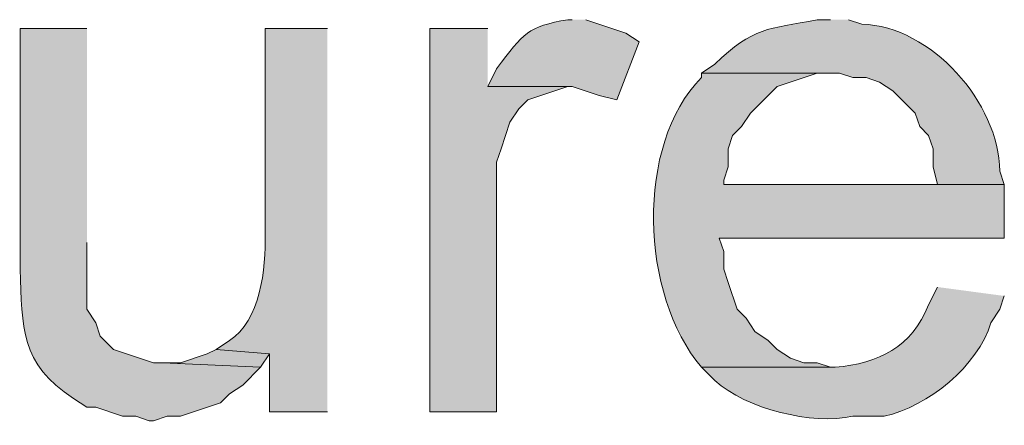
# Model space of a CAD drawing. Units: inches. Extents: x 16 to 194, y 61 to 218.
# Drawn here: x 166 to 170, y 133 to 135 of the extents above; entities that cross this region are included whole.
import ezdxf

# ---------------------------------------------------------------- set-up
doc = ezdxf.new("R2010")
doc.units = ezdxf.units.IN
doc.header["$MEASUREMENT"] = 0
doc.layers.add('Layer 1', color=7, linetype='Continuous')

msp = doc.modelspace()

# ---------------------------------------------------------------- hatches: boundary and pattern name
at = {"layer": 'Layer 1', "true_color": 0xffffff}
h = msp.add_hatch(color=7, dxfattribs=at)
edge = h.paths.add_edge_path()
edge.add_spline(control_points=[(168.402, 134.9234), (168.402, 134.9234), (168.3808, 134.9234), (168.3808, 134.9234), (168.1903, 134.8909), (168.1709, 134.8613), (168.0422, 134.6906), (168.0422, 134.6906), (167.9998, 134.6059), (167.9998, 134.6059), (167.9998, 134.6059), (168.402, 134.6059), (168.402, 134.6059), (168.402, 134.6059), (168.529, 134.5635), (168.529, 134.5635), (168.529, 134.5635), (168.6137, 134.5424), (168.6137, 134.5424), (168.6137, 134.5424), (168.7195, 134.8175), (168.7195, 134.8175), (168.7195, 134.8175), (168.656, 134.8599), (168.656, 134.8599), (168.656, 134.8599), (168.4655, 134.9234), (168.4655, 134.9234)], knot_values=[0, 0, 0, 0, 0.352778, 0.352778, 0.352778, 0.705556, 0.705556, 0.705556, 1.058333, 1.058333, 1.058333, 1.411111, 1.411111, 1.411111, 1.763889, 1.763889, 1.763889, 2.116667, 2.116667, 2.116667, 2.469444, 2.469444, 2.469444, 2.822222, 2.822222, 2.822222, 3.175, 3.175, 3.175, 3.175], degree=3, periodic=0)
edge.add_line((168.4655, 134.9234), (168.402, 134.9234))
h = msp.add_hatch(color=7, dxfattribs=at)
edge = h.paths.add_edge_path()
edge.add_spline(control_points=[(169.6297, 134.9234), (169.6297, 134.9234), (169.5662, 134.9234), (169.5662, 134.9234), (169.3294, 134.8761), (169.2659, 134.8927), (169.0793, 134.7117), (169.0793, 134.7117), (169.0158, 134.6694), (169.0158, 134.6694), (169.0158, 134.6694), (169.672, 134.6694), (169.672, 134.6694), (169.672, 134.6694), (169.7355, 134.6482), (169.7355, 134.6482), (169.7355, 134.6482), (169.799, 134.6482), (169.799, 134.6482), (169.799, 134.6482), (169.8625, 134.627), (169.8625, 134.627), (169.8625, 134.627), (169.926, 134.5847), (169.926, 134.5847), (169.926, 134.5847), (170.0318, 134.4789), (170.0318, 134.4789), (170.0318, 134.4789), (170.053, 134.4154), (170.053, 134.4154), (170.053, 134.4154), (170.0953, 134.373), (170.0953, 134.373), (170.0953, 134.373), (170.1165, 134.3095), (170.1165, 134.3095), (170.1165, 134.3095), (170.1165, 134.2249), (170.1165, 134.2249), (170.1165, 134.2249), (170.1377, 134.1402), (170.1377, 134.1402), (170.1377, 134.1402), (169.1217, 134.1402), (169.1217, 134.1402), (169.1217, 134.1402), (170.4552, 134.1402), (170.4552, 134.1402), (170.4552, 134.1402), (170.434, 134.2037), (170.434, 134.2037), (170.4287, 134.5297), (170.1094, 134.8923), (169.7778, 134.9022), (169.7778, 134.9022), (169.7143, 134.9234), (169.7143, 134.9234)], knot_values=[0, 0, 0, 0, 0.352778, 0.352778, 0.352778, 0.705556, 0.705556, 0.705556, 1.058333, 1.058333, 1.058333, 1.411111, 1.411111, 1.411111, 1.763889, 1.763889, 1.763889, 2.116667, 2.116667, 2.116667, 2.469444, 2.469444, 2.469444, 2.822222, 2.822222, 2.822222, 3.175, 3.175, 3.175, 3.527778, 3.527778, 3.527778, 3.880556, 3.880556, 3.880556, 4.233333, 4.233333, 4.233333, 4.586111, 4.586111, 4.586111, 4.938889, 4.938889, 4.938889, 5.291667, 5.291667, 5.291667, 5.644444, 5.644444, 5.644444, 5.997222, 5.997222, 5.997222, 6.35, 6.35, 6.35, 6.702778, 6.702778, 6.702778, 6.702778], degree=3, periodic=0)
edge.add_line((169.7143, 134.9234), (169.6297, 134.9234))
h = msp.add_hatch(color=7, dxfattribs=at)
edge = h.paths.add_edge_path()
edge.add_spline(control_points=[(166.0948, 134.8811), (166.0948, 134.8811), (165.7773, 134.8811), (165.7773, 134.8811), (165.7773, 134.8811), (165.7773, 133.738), (165.7773, 133.738), (165.789, 133.4608), (165.7756, 133.29), (166.0313, 133.1242), (166.0313, 133.1242), (166.0948, 133.0819), (166.0948, 133.0819), (166.0948, 133.0819), (166.1372, 133.0819), (166.1372, 133.0819), (166.1372, 133.0819), (166.2642, 133.0396), (166.2642, 133.0396), (166.2642, 133.0396), (166.3277, 133.0396), (166.3277, 133.0396), (166.3277, 133.0396), (166.3912, 133.0184), (166.3912, 133.0184), (166.3912, 133.0184), (166.4123, 133.0184), (166.4123, 133.0184), (166.4123, 133.0184), (166.4758, 133.0396), (166.4758, 133.0396), (166.4758, 133.0396), (166.5393, 133.0396), (166.5393, 133.0396), (166.5393, 133.0396), (166.7298, 133.1031), (166.7298, 133.1031), (166.7298, 133.1031), (166.7722, 133.1454), (166.7722, 133.1454), (166.7722, 133.1454), (166.8357, 133.1877), (166.8357, 133.1877), (166.8357, 133.1877), (166.9203, 133.2724), (166.9203, 133.2724), (166.9203, 133.2724), (166.4547, 133.2936), (166.4547, 133.2936), (166.4547, 133.2936), (166.4123, 133.2936), (166.4123, 133.2936), (166.4123, 133.2936), (166.2218, 133.3571), (166.2218, 133.3571), (166.2218, 133.3571), (166.1583, 133.4205), (166.1583, 133.4205), (166.1583, 133.4205), (166.1372, 133.484), (166.1372, 133.484), (166.1372, 133.484), (166.0948, 133.5475), (166.0948, 133.5475), (166.0948, 133.5475), (166.0948, 133.8651), (166.0948, 133.8651)], knot_values=[0, 0, 0, 0, 0.352778, 0.352778, 0.352778, 0.705556, 0.705556, 0.705556, 1.058333, 1.058333, 1.058333, 1.411111, 1.411111, 1.411111, 1.763889, 1.763889, 1.763889, 2.116667, 2.116667, 2.116667, 2.469444, 2.469444, 2.469444, 2.822222, 2.822222, 2.822222, 3.175, 3.175, 3.175, 3.527778, 3.527778, 3.527778, 3.880556, 3.880556, 3.880556, 4.233333, 4.233333, 4.233333, 4.586111, 4.586111, 4.586111, 4.938889, 4.938889, 4.938889, 5.291667, 5.291667, 5.291667, 5.644444, 5.644444, 5.644444, 5.997222, 5.997222, 5.997222, 6.35, 6.35, 6.35, 6.702778, 6.702778, 6.702778, 7.055556, 7.055556, 7.055556, 7.408333, 7.408333, 7.408333, 7.761111, 7.761111, 7.761111, 7.761111], degree=3, periodic=0)
edge.add_line((166.0948, 133.8651), (166.0948, 134.8811))
h = msp.add_hatch(color=7, dxfattribs=at)
edge = h.paths.add_edge_path()
edge.add_spline(control_points=[(167.2378, 134.8811), (167.2378, 134.8811), (166.9415, 134.8811), (166.9415, 134.8811), (166.9415, 134.8811), (166.9415, 133.9074), (166.9415, 133.9074), (166.9468, 133.7398), (166.9186, 133.4925), (166.7722, 133.3994), (166.7722, 133.3994), (166.7087, 133.3571), (166.7087, 133.3571), (166.7087, 133.3571), (166.9627, 133.3359), (166.9627, 133.3359), (166.9627, 133.3359), (166.9627, 133.0607), (166.9627, 133.0607), (166.9627, 133.0607), (167.2378, 133.0607), (167.2378, 133.0607)], knot_values=[0, 0, 0, 0, 0.352778, 0.352778, 0.352778, 0.705556, 0.705556, 0.705556, 1.058333, 1.058333, 1.058333, 1.411111, 1.411111, 1.411111, 1.763889, 1.763889, 1.763889, 2.116667, 2.116667, 2.116667, 2.469444, 2.469444, 2.469444, 2.469444], degree=3, periodic=0)
edge.add_line((167.2378, 133.0607), (167.2378, 134.8811))
for points in [[(167.9998, 134.8811), (167.7247, 134.8811), (167.7247, 133.0607), (168.0422, 133.0607), (168.0422, 134.246), (168.0633, 134.3095), (168.0845, 134.3731), (168.1057, 134.4366), (168.148, 134.5), (168.1903, 134.5424), (168.3808, 134.6059), (167.9998, 134.6059)], [(166.7087, 133.3571), (166.6663, 133.3359), (166.5393, 133.2935), (166.4547, 133.2935), (166.9203, 133.2724), (166.9627, 133.3359)]]:
    msp.add_hatch(color=7, dxfattribs=at).paths.add_polyline_path(points)
h = msp.add_hatch(color=7, dxfattribs=at)
edge = h.paths.add_edge_path()
edge.add_spline(control_points=[(169.0158, 134.6694), (169.0158, 134.6694), (169.0158, 134.6482), (169.0158, 134.6482), (168.7001, 134.3289), (168.7241, 133.6174), (169.0158, 133.2724), (169.0158, 133.2724), (169.6508, 133.2724), (169.6508, 133.2724), (169.6508, 133.2724), (169.6297, 133.2724), (169.6297, 133.2724), (169.6297, 133.2724), (169.5662, 133.2935), (169.5662, 133.2935), (169.5662, 133.2935), (169.5027, 133.2935), (169.5027, 133.2935), (169.5027, 133.2935), (169.4392, 133.3147), (169.4392, 133.3147), (169.4392, 133.3147), (169.3757, 133.3571), (169.3757, 133.3571), (169.3757, 133.3571), (169.3333, 133.3994), (169.3333, 133.3994), (169.3333, 133.3994), (169.2698, 133.4417), (169.2698, 133.4417), (169.2698, 133.4417), (169.2275, 133.5052), (169.2275, 133.5052), (169.2275, 133.5052), (169.1852, 133.5475), (169.1852, 133.5475), (169.1852, 133.5475), (169.1428, 133.6745), (169.1428, 133.6745), (169.1428, 133.6745), (169.1217, 133.738), (169.1217, 133.738), (169.1217, 133.738), (169.1217, 133.8227), (169.1217, 133.8227), (169.1217, 133.8227), (169.1005, 133.8862), (169.1005, 133.8862), (169.1005, 133.8862), (170.4552, 133.8862), (170.4552, 133.8862), (170.4552, 133.8862), (170.4552, 134.1402), (170.4552, 134.1402), (170.4552, 134.1402), (169.1217, 134.1402), (169.1217, 134.1402), (169.1217, 134.1402), (169.1217, 134.1614), (169.1217, 134.1614), (169.1217, 134.1614), (169.1428, 134.2249), (169.1428, 134.2249), (169.1428, 134.2249), (169.1428, 134.3095), (169.1428, 134.3095), (169.1428, 134.3095), (169.164, 134.373), (169.164, 134.373), (169.164, 134.373), (169.2063, 134.4154), (169.2063, 134.4154), (169.2063, 134.4154), (169.2487, 134.4789), (169.2487, 134.4789), (169.2487, 134.4789), (169.3757, 134.6059), (169.3757, 134.6059), (169.3757, 134.6059), (169.5662, 134.6694), (169.5662, 134.6694), (169.5662, 134.6694), (169.6297, 134.6694), (169.6297, 134.6694)], knot_values=[0, 0, 0, 0, 0.352778, 0.352778, 0.352778, 0.705556, 0.705556, 0.705556, 1.058333, 1.058333, 1.058333, 1.411111, 1.411111, 1.411111, 1.763889, 1.763889, 1.763889, 2.116667, 2.116667, 2.116667, 2.469444, 2.469444, 2.469444, 2.822222, 2.822222, 2.822222, 3.175, 3.175, 3.175, 3.527778, 3.527778, 3.527778, 3.880556, 3.880556, 3.880556, 4.233333, 4.233333, 4.233333, 4.586111, 4.586111, 4.586111, 4.938889, 4.938889, 4.938889, 5.291667, 5.291667, 5.291667, 5.644444, 5.644444, 5.644444, 5.997222, 5.997222, 5.997222, 6.35, 6.35, 6.35, 6.702778, 6.702778, 6.702778, 7.055556, 7.055556, 7.055556, 7.408333, 7.408333, 7.408333, 7.761111, 7.761111, 7.761111, 8.113889, 8.113889, 8.113889, 8.466667, 8.466667, 8.466667, 8.819444, 8.819444, 8.819444, 9.172222, 9.172222, 9.172222, 9.525, 9.525, 9.525, 9.877778, 9.877778, 9.877778, 9.877778], degree=3, periodic=0)
edge.add_line((169.6297, 134.6694), (169.0158, 134.6694))
h = msp.add_hatch(color=7, dxfattribs=at)
edge = h.paths.add_edge_path()
edge.add_spline(control_points=[(170.1377, 133.6534), (170.1377, 133.6534), (170.0953, 133.5687), (170.0953, 133.5687), (170.0167, 133.3687), (169.8579, 133.2904), (169.6508, 133.2724), (169.6508, 133.2724), (169.0158, 133.2724), (169.0158, 133.2724), (169.0158, 133.2724), (169.0793, 133.2089), (169.0793, 133.2089), (169.2282, 133.0745), (169.5429, 132.9965), (169.7355, 133.0395), (169.7355, 133.0395), (169.8837, 133.0395), (169.8837, 133.0395), (170.0939, 133.0854), (170.3299, 133.2784), (170.3917, 133.484), (170.3917, 133.484), (170.434, 133.5475), (170.434, 133.5475), (170.434, 133.5475), (170.4552, 133.611), (170.4552, 133.611)], knot_values=[0, 0, 0, 0, 0.352778, 0.352778, 0.352778, 0.705556, 0.705556, 0.705556, 1.058333, 1.058333, 1.058333, 1.411111, 1.411111, 1.411111, 1.763889, 1.763889, 1.763889, 2.116667, 2.116667, 2.116667, 2.469444, 2.469444, 2.469444, 2.822222, 2.822222, 2.822222, 3.175, 3.175, 3.175, 3.175], degree=3, periodic=0)
edge.add_line((170.4552, 133.611), (170.1377, 133.6534))

# ---------------------------------------------------------------- linework, layer by layer
at = {"layer": 'Layer 1', "lineweight": 0}
for points in [[(167.9998, 134.8811), (167.7247, 134.8811), (167.7247, 133.0607), (168.0422, 133.0607), (168.0422, 134.246), (168.0633, 134.3095), (168.0845, 134.3731), (168.1057, 134.4366), (168.148, 134.5), (168.1903, 134.5424), (168.3808, 134.6059), (167.9998, 134.6059)], [(166.7087, 133.3571), (166.6663, 133.3359), (166.5393, 133.2935), (166.4547, 133.2935), (166.9203, 133.2724), (166.9627, 133.3359)]]:
    msp.add_lwpolyline(points, dxfattribs=at)
for points, knots in [([(168.402, 134.9234), (168.402, 134.9234), (168.3808, 134.9234), (168.3808, 134.9234), (168.1903, 134.8909), (168.1709, 134.8613), (168.0422, 134.6906), (168.0422, 134.6906), (167.9998, 134.6059), (167.9998, 134.6059), (167.9998, 134.6059), (168.402, 134.6059), (168.402, 134.6059), (168.402, 134.6059), (168.529, 134.5635), (168.529, 134.5635), (168.529, 134.5635), (168.6137, 134.5424), (168.6137, 134.5424), (168.6137, 134.5424), (168.7195, 134.8175), (168.7195, 134.8175), (168.7195, 134.8175), (168.656, 134.8599), (168.656, 134.8599), (168.656, 134.8599), (168.4655, 134.9234), (168.4655, 134.9234)], [0, 0, 0, 0, 1, 1, 1, 2, 2, 2, 3, 3, 3, 4, 4, 4, 5, 5, 5, 6, 6, 6, 7, 7, 7, 8, 8, 8, 9, 9, 9, 9]), ([(169.6297, 134.9234), (169.6297, 134.9234), (169.5662, 134.9234), (169.5662, 134.9234), (169.3294, 134.8761), (169.2659, 134.8927), (169.0793, 134.7117), (169.0793, 134.7117), (169.0158, 134.6694), (169.0158, 134.6694), (169.0158, 134.6694), (169.672, 134.6694), (169.672, 134.6694), (169.672, 134.6694), (169.7355, 134.6482), (169.7355, 134.6482), (169.7355, 134.6482), (169.799, 134.6482), (169.799, 134.6482), (169.799, 134.6482), (169.8625, 134.627), (169.8625, 134.627), (169.8625, 134.627), (169.926, 134.5847), (169.926, 134.5847), (169.926, 134.5847), (170.0318, 134.4789), (170.0318, 134.4789), (170.0318, 134.4789), (170.053, 134.4154), (170.053, 134.4154), (170.053, 134.4154), (170.0953, 134.373), (170.0953, 134.373), (170.0953, 134.373), (170.1165, 134.3095), (170.1165, 134.3095), (170.1165, 134.3095), (170.1165, 134.2249), (170.1165, 134.2249), (170.1165, 134.2249), (170.1377, 134.1402), (170.1377, 134.1402), (170.1377, 134.1402), (169.1217, 134.1402), (169.1217, 134.1402), (169.1217, 134.1402), (170.4552, 134.1402), (170.4552, 134.1402), (170.4552, 134.1402), (170.434, 134.2037), (170.434, 134.2037), (170.4287, 134.5297), (170.1094, 134.8923), (169.7778, 134.9022), (169.7778, 134.9022), (169.7143, 134.9234), (169.7143, 134.9234)], [0, 0, 0, 0, 1, 1, 1, 2, 2, 2, 3, 3, 3, 4, 4, 4, 5, 5, 5, 6, 6, 6, 7, 7, 7, 8, 8, 8, 9, 9, 9, 10, 10, 10, 11, 11, 11, 12, 12, 12, 13, 13, 13, 14, 14, 14, 15, 15, 15, 16, 16, 16, 17, 17, 17, 18, 18, 18, 19, 19, 19, 19]), ([(166.0948, 134.8811), (166.0948, 134.8811), (165.7773, 134.8811), (165.7773, 134.8811), (165.7773, 134.8811), (165.7773, 133.738), (165.7773, 133.738), (165.789, 133.4608), (165.7756, 133.29), (166.0313, 133.1242), (166.0313, 133.1242), (166.0948, 133.0819), (166.0948, 133.0819), (166.0948, 133.0819), (166.1372, 133.0819), (166.1372, 133.0819), (166.1372, 133.0819), (166.2642, 133.0396), (166.2642, 133.0396), (166.2642, 133.0396), (166.3277, 133.0396), (166.3277, 133.0396), (166.3277, 133.0396), (166.3912, 133.0184), (166.3912, 133.0184), (166.3912, 133.0184), (166.4123, 133.0184), (166.4123, 133.0184), (166.4123, 133.0184), (166.4758, 133.0396), (166.4758, 133.0396), (166.4758, 133.0396), (166.5393, 133.0396), (166.5393, 133.0396), (166.5393, 133.0396), (166.7298, 133.1031), (166.7298, 133.1031), (166.7298, 133.1031), (166.7722, 133.1454), (166.7722, 133.1454), (166.7722, 133.1454), (166.8357, 133.1877), (166.8357, 133.1877), (166.8357, 133.1877), (166.9203, 133.2724), (166.9203, 133.2724), (166.9203, 133.2724), (166.4547, 133.2936), (166.4547, 133.2936), (166.4547, 133.2936), (166.4123, 133.2936), (166.4123, 133.2936), (166.4123, 133.2936), (166.2218, 133.3571), (166.2218, 133.3571), (166.2218, 133.3571), (166.1583, 133.4205), (166.1583, 133.4205), (166.1583, 133.4205), (166.1372, 133.484), (166.1372, 133.484), (166.1372, 133.484), (166.0948, 133.5475), (166.0948, 133.5475), (166.0948, 133.5475), (166.0948, 133.8651), (166.0948, 133.8651)], [0, 0, 0, 0, 1, 1, 1, 2, 2, 2, 3, 3, 3, 4, 4, 4, 5, 5, 5, 6, 6, 6, 7, 7, 7, 8, 8, 8, 9, 9, 9, 10, 10, 10, 11, 11, 11, 12, 12, 12, 13, 13, 13, 14, 14, 14, 15, 15, 15, 16, 16, 16, 17, 17, 17, 18, 18, 18, 19, 19, 19, 20, 20, 20, 21, 21, 21, 22, 22, 22, 22]), ([(167.2378, 134.8811), (167.2378, 134.8811), (166.9415, 134.8811), (166.9415, 134.8811), (166.9415, 134.8811), (166.9415, 133.9074), (166.9415, 133.9074), (166.9468, 133.7398), (166.9186, 133.4925), (166.7722, 133.3994), (166.7722, 133.3994), (166.7087, 133.3571), (166.7087, 133.3571), (166.7087, 133.3571), (166.9627, 133.3359), (166.9627, 133.3359), (166.9627, 133.3359), (166.9627, 133.0607), (166.9627, 133.0607), (166.9627, 133.0607), (167.2378, 133.0607), (167.2378, 133.0607)], [0, 0, 0, 0, 1, 1, 1, 2, 2, 2, 3, 3, 3, 4, 4, 4, 5, 5, 5, 6, 6, 6, 7, 7, 7, 7]), ([(169.0158, 134.6694), (169.0158, 134.6694), (169.0158, 134.6482), (169.0158, 134.6482), (168.7001, 134.3289), (168.7241, 133.6174), (169.0158, 133.2724), (169.0158, 133.2724), (169.6508, 133.2724), (169.6508, 133.2724), (169.6508, 133.2724), (169.6297, 133.2724), (169.6297, 133.2724), (169.6297, 133.2724), (169.5662, 133.2935), (169.5662, 133.2935), (169.5662, 133.2935), (169.5027, 133.2935), (169.5027, 133.2935), (169.5027, 133.2935), (169.4392, 133.3147), (169.4392, 133.3147), (169.4392, 133.3147), (169.3757, 133.3571), (169.3757, 133.3571), (169.3757, 133.3571), (169.3333, 133.3994), (169.3333, 133.3994), (169.3333, 133.3994), (169.2698, 133.4417), (169.2698, 133.4417), (169.2698, 133.4417), (169.2275, 133.5052), (169.2275, 133.5052), (169.2275, 133.5052), (169.1852, 133.5475), (169.1852, 133.5475), (169.1852, 133.5475), (169.1428, 133.6745), (169.1428, 133.6745), (169.1428, 133.6745), (169.1217, 133.738), (169.1217, 133.738), (169.1217, 133.738), (169.1217, 133.8227), (169.1217, 133.8227), (169.1217, 133.8227), (169.1005, 133.8862), (169.1005, 133.8862), (169.1005, 133.8862), (170.4552, 133.8862), (170.4552, 133.8862), (170.4552, 133.8862), (170.4552, 134.1402), (170.4552, 134.1402), (170.4552, 134.1402), (169.1217, 134.1402), (169.1217, 134.1402), (169.1217, 134.1402), (169.1217, 134.1614), (169.1217, 134.1614), (169.1217, 134.1614), (169.1428, 134.2249), (169.1428, 134.2249), (169.1428, 134.2249), (169.1428, 134.3095), (169.1428, 134.3095), (169.1428, 134.3095), (169.164, 134.373), (169.164, 134.373), (169.164, 134.373), (169.2063, 134.4154), (169.2063, 134.4154), (169.2063, 134.4154), (169.2487, 134.4789), (169.2487, 134.4789), (169.2487, 134.4789), (169.3757, 134.6059), (169.3757, 134.6059), (169.3757, 134.6059), (169.5662, 134.6694), (169.5662, 134.6694), (169.5662, 134.6694), (169.6297, 134.6694), (169.6297, 134.6694)], [0, 0, 0, 0, 1, 1, 1, 2, 2, 2, 3, 3, 3, 4, 4, 4, 5, 5, 5, 6, 6, 6, 7, 7, 7, 8, 8, 8, 9, 9, 9, 10, 10, 10, 11, 11, 11, 12, 12, 12, 13, 13, 13, 14, 14, 14, 15, 15, 15, 16, 16, 16, 17, 17, 17, 18, 18, 18, 19, 19, 19, 20, 20, 20, 21, 21, 21, 22, 22, 22, 23, 23, 23, 24, 24, 24, 25, 25, 25, 26, 26, 26, 27, 27, 27, 28, 28, 28, 28]), ([(170.1377, 133.6534), (170.1377, 133.6534), (170.0953, 133.5687), (170.0953, 133.5687), (170.0167, 133.3687), (169.8579, 133.2904), (169.6508, 133.2724), (169.6508, 133.2724), (169.0158, 133.2724), (169.0158, 133.2724), (169.0158, 133.2724), (169.0793, 133.2089), (169.0793, 133.2089), (169.2282, 133.0745), (169.5429, 132.9965), (169.7355, 133.0395), (169.7355, 133.0395), (169.8837, 133.0395), (169.8837, 133.0395), (170.0939, 133.0854), (170.3299, 133.2784), (170.3917, 133.484), (170.3917, 133.484), (170.434, 133.5475), (170.434, 133.5475), (170.434, 133.5475), (170.4552, 133.611), (170.4552, 133.611)], [0, 0, 0, 0, 1, 1, 1, 2, 2, 2, 3, 3, 3, 4, 4, 4, 5, 5, 5, 6, 6, 6, 7, 7, 7, 8, 8, 8, 9, 9, 9, 9])]:
    msp.add_open_spline(points, degree=3, knots=knots, dxfattribs=at)

doc.saveas('drawing.dxf')
